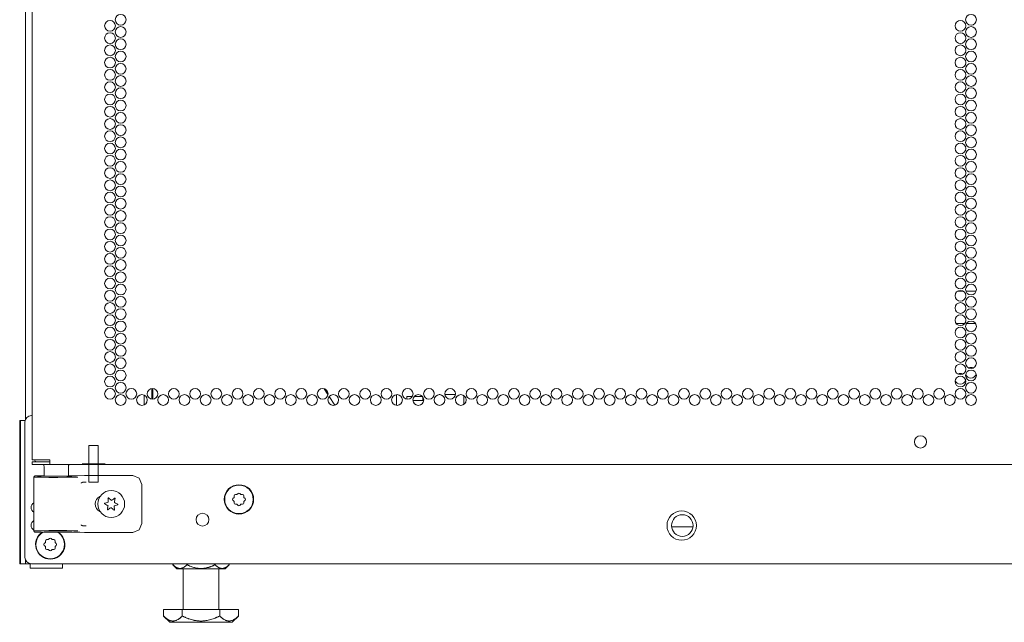
# Model space of a CAD drawing. Units: inches. Extents: x 76 to 377, y 26 to 247.
# Drawn here: x 345 to 360, y 96 to 105 of the extents above; entities that cross this region are included whole.
import ezdxf

# ---------------------------------------------------------------- set-up
doc = ezdxf.new("R2010")
doc.units = ezdxf.units.IN
doc.header["$MEASUREMENT"] = 0
doc.layers.add('1', color=7, linetype='CONTINUOUS')

msp = doc.modelspace()

# ---------------------------------------------------------------- linework, layer by layer
at = {"layer": '1', "color": 18, "linetype": 'Continuous', "lineweight": 18}
for p, q in [((345.224, 98.684), (345.224, 174.782)), ((345.323, 172.348), (345.323, 98.058)), ((359.583, 100.655), (359.673, 100.655)), ((359.713, 100.655), (359.871, 100.655)), ((359.692, 100.155), (359.564, 100.155)), ((359.863, 100.155), (359.72, 100.155)), ((347.171, 99.156), (347.171, 98.991)), ((347.184, 99.156), (347.184, 98.991)), ((349.826, 99.152), (349.883, 99.063)), ((351.518, 99.095), (351.518, 99.061)), ((347.053, 98.905), (347.053, 99.054)), ((349.902, 99.033), (349.987, 98.9)), ((350.938, 99.062), (350.938, 98.898)), ((350.938, 98.898), (350.938, 99.062)), ((351.097, 98.992), (351.097, 99.031)), ((351.182, 99.031), (351.097, 99.031)), ((351.193, 98.971), (351.347, 98.971)), ((351.339, 99.031), (351.211, 99.031)), ((351.347, 98.971), (351.347, 99.02)), ((351.518, 99.061), (351.52, 99.061)), ((351.595, 99.061), (351.61, 99.061)), ((351.684, 99.061), (351.848, 99.061)), ((351.975, 98.911), (351.975, 99.049)), ((345.136, 98.633), (345.136, 98.662)), ((345.136, 98.662), (345.146, 98.662)), ((345.136, 98.564), (345.136, 98.633)), ((345.146, 98.633), (345.146, 98.662)), ((345.146, 98.662), (345.217, 98.662)), ((345.146, 98.564), (345.146, 98.633)), ((345.215, 98.64), (345.215, 96.555)), ((345.313, 98.739), (345.323, 98.739)), ((345.136, 96.556), (345.136, 98.564)), ((345.146, 96.556), (345.146, 98.564)), ((346.201, 98.278), (346.343, 98.278)), ((346.201, 97.711), (346.201, 98.278)), ((346.343, 98.278), (346.201, 98.278)), ((346.201, 98.278), (346.201, 97.711)), ((346.343, 98.278), (346.343, 97.711)), ((346.343, 97.711), (346.343, 98.278)), ((345.36, 98.058), (345.323, 98.058)), ((345.323, 97.987), (345.323, 98.026)), ((345.323, 98.026), (345.386, 98.026)), ((345.461, 98.058), (345.36, 98.058)), ((345.386, 98.026), (345.539, 98.026)), ((345.599, 98.058), (345.461, 98.058)), ((345.599, 98.026), (345.539, 98.026)), ((345.599, 98.058), (345.599, 98.008)), ((345.599, 98.008), (345.599, 97.987)), ((345.386, 97.987), (345.323, 97.987)), ((345.539, 97.987), (345.386, 97.987)), ((345.51, 97.947), (345.51, 97.808)), ((345.599, 97.987), (345.539, 97.987)), ((345.599, 97.987), (360.705, 97.987)), ((345.884, 97.808), (345.884, 97.947)), ((346.095, 97.995), (346.449, 97.995)), ((346.449, 97.995), (346.095, 97.995)), ((346.449, 97.995), (346.095, 97.995)), ((346.095, 97.995), (346.449, 97.995)), ((345.353, 97.792), (345.352, 97.791)), ((345.352, 97.791), (345.352, 97.791)), ((345.352, 97.791), (345.352, 97.791)), ((345.352, 97.791), (345.352, 97.791)), ((345.352, 97.791), (345.352, 97.79)), ((345.381, 97.789), (345.352, 97.79)), ((345.352, 97.79), (345.352, 96.963)), ((345.354, 97.797), (345.353, 97.796)), ((345.353, 97.796), (345.353, 97.795)), ((345.353, 97.795), (345.353, 97.795)), ((345.353, 97.795), (345.353, 97.795)), ((345.353, 97.795), (345.353, 97.794)), ((345.353, 97.794), (345.353, 97.794)), ((345.353, 97.794), (345.353, 97.794)), ((345.353, 97.794), (345.353, 97.793)), ((345.353, 97.793), (345.353, 97.792)), ((345.353, 97.792), (345.353, 97.792)), ((345.353, 97.792), (345.353, 97.792)), ((345.353, 97.792), (345.353, 97.792)), ((345.353, 97.792), (345.353, 97.792)), ((345.353, 97.792), (345.353, 97.792)), ((345.353, 97.792), (345.353, 97.792)), ((345.353, 97.792), (345.353, 97.792)), ((345.353, 97.792), (345.353, 97.792)), ((345.353, 97.792), (345.353, 97.792)), ((345.355, 97.799), (345.354, 97.798)), ((345.354, 97.798), (345.354, 97.798)), ((345.354, 97.798), (345.354, 97.797)), ((345.356, 97.801), (345.355, 97.801)), ((345.355, 97.801), (345.355, 97.8)), ((345.355, 97.8), (345.355, 97.8)), ((345.355, 97.8), (345.355, 97.8)), ((345.355, 97.8), (345.355, 97.8)), ((345.355, 97.8), (345.355, 97.8)), ((345.355, 97.8), (345.355, 97.799)), ((345.357, 97.803), (345.356, 97.802)), ((345.356, 97.802), (345.356, 97.801)), ((345.356, 97.801), (345.356, 97.801)), ((345.358, 97.803), (345.357, 97.803)), ((345.359, 97.805), (345.358, 97.804)), ((345.358, 97.804), (345.358, 97.803)), ((345.36, 97.805), (345.359, 97.805)), ((345.361, 97.806), (345.36, 97.806)), ((345.36, 97.806), (345.36, 97.806)), ((345.36, 97.806), (345.36, 97.806)), ((345.36, 97.806), (345.36, 97.805)), ((345.36, 97.805), (345.36, 97.805)), ((345.362, 97.807), (345.361, 97.806)), ((345.361, 97.806), (345.361, 97.806)), ((345.363, 97.807), (345.362, 97.807)), ((345.364, 97.808), (345.363, 97.807)), ((345.365, 97.808), (345.364, 97.808)), ((345.366, 97.809), (345.365, 97.808)), ((345.365, 97.808), (345.365, 97.808)), ((345.367, 97.809), (345.366, 97.809)), ((345.366, 97.809), (345.366, 97.809)), ((345.366, 97.809), (345.366, 97.809)), ((345.366, 97.809), (345.366, 97.809)), ((345.366, 97.809), (345.366, 97.809)), ((345.366, 97.809), (345.366, 97.809)), ((345.366, 97.809), (345.366, 97.809)), ((345.368, 97.809), (345.367, 97.809)), ((345.369, 97.81), (345.368, 97.809)), ((345.37, 97.81), (345.369, 97.81)), ((345.371, 97.81), (345.37, 97.81)), ((345.372, 97.81), (345.371, 97.81)), ((345.372, 97.81), (345.409, 97.808)), ((345.433, 97.81), (345.372, 97.81)), ((345.463, 97.788), (345.381, 97.789)), ((345.409, 97.808), (345.511, 97.807)), ((345.469, 97.809), (345.433, 97.81)), ((345.453, 97.809), (345.433, 97.81)), ((345.51, 97.809), (345.453, 97.809)), ((345.583, 97.787), (345.463, 97.788)), ((345.566, 97.808), (345.469, 97.809)), ((345.511, 97.807), (345.654, 97.807)), ((345.697, 97.807), (345.566, 97.808)), ((345.723, 97.787), (345.583, 97.787)), ((345.654, 97.807), (345.808, 97.807)), ((345.828, 97.808), (345.697, 97.807)), ((345.858, 97.788), (345.723, 97.787)), ((345.808, 97.807), (345.936, 97.808)), ((345.925, 97.809), (345.828, 97.808)), ((345.966, 97.788), (345.858, 97.788)), ((345.941, 97.809), (345.884, 97.809)), ((345.961, 97.81), (345.925, 97.809)), ((345.936, 97.808), (346.011, 97.809)), ((345.961, 97.81), (345.941, 97.809)), ((345.972, 97.81), (345.961, 97.81)), ((346.03, 97.789), (345.966, 97.788)), ((345.972, 97.81), (346.13, 97.815)), ((346.081, 97.699), (346.08, 97.699)), ((346.082, 97.7), (346.081, 97.699)), ((346.083, 97.701), (346.082, 97.7)), ((346.084, 97.702), (346.083, 97.701)), ((346.085, 97.702), (346.084, 97.702)), ((346.086, 97.703), (346.085, 97.702)), ((346.087, 97.704), (346.086, 97.703)), ((346.088, 97.705), (346.087, 97.704)), ((346.089, 97.705), (346.088, 97.705)), ((346.09, 97.706), (346.089, 97.705)), ((346.091, 97.706), (346.09, 97.706)), ((346.092, 97.707), (346.091, 97.706)), ((346.091, 97.706), (346.091, 97.706)), ((346.091, 97.706), (346.091, 97.706)), ((346.093, 97.707), (346.092, 97.707)), ((346.092, 97.707), (346.092, 97.707)), ((346.094, 97.708), (346.093, 97.707)), ((346.096, 97.709), (346.094, 97.708)), ((346.097, 97.709), (346.096, 97.709)), ((346.099, 97.71), (346.097, 97.709)), ((346.1, 97.71), (346.099, 97.71)), ((346.102, 97.711), (346.1, 97.71)), ((346.103, 97.712), (346.102, 97.711)), ((346.105, 97.712), (346.103, 97.712)), ((346.106, 97.712), (346.105, 97.712)), ((346.107, 97.713), (346.106, 97.712)), ((346.108, 97.713), (346.107, 97.713)), ((346.107, 97.713), (346.107, 97.713)), ((346.109, 97.713), (346.108, 97.713)), ((346.108, 97.713), (346.108, 97.713)), ((346.11, 97.713), (346.109, 97.713)), ((346.112, 97.714), (346.11, 97.713)), ((346.113, 97.714), (346.112, 97.714)), ((346.114, 97.714), (346.113, 97.714)), ((346.115, 97.714), (346.114, 97.714)), ((346.116, 97.714), (346.115, 97.714)), ((346.117, 97.714), (346.116, 97.714)), ((346.118, 97.714), (346.117, 97.714)), ((346.119, 97.714), (346.118, 97.714)), ((346.12, 97.714), (346.119, 97.714)), ((346.121, 97.714), (346.12, 97.714)), ((346.121, 97.714), (346.16, 97.712)), ((346.13, 97.815), (346.878, 97.815)), ((346.343, 97.711), (346.201, 97.711)), ((346.201, 97.711), (346.343, 97.711)), ((346.878, 97.815), (346.975, 97.775)), ((346.975, 97.775), (347.016, 97.677)), ((346.079, 97.697), (346.078, 97.697)), ((346.078, 97.697), (346.078, 97.697)), ((346.078, 97.697), (346.078, 97.697)), ((346.078, 97.697), (346.078, 97.697)), ((346.078, 97.697), (346.078, 97.697)), ((346.078, 97.697), (346.078, 97.696)), ((346.078, 97.696), (346.078, 97.696)), ((346.078, 97.696), (346.078, 97.696)), ((346.078, 97.696), (346.078, 97.696)), ((346.08, 97.699), (346.079, 97.698)), ((346.079, 97.698), (346.079, 97.697)), ((347.016, 97.677), (347.016, 97.076)), ((346.494, 97.468), (346.493, 97.468)), ((346.493, 97.468), (346.493, 97.467)), ((346.493, 97.467), (346.493, 97.467)), ((346.493, 97.467), (346.493, 97.467)), ((346.493, 97.467), (346.493, 97.466)), ((346.493, 97.466), (346.493, 97.466)), ((346.493, 97.466), (346.493, 97.465)), ((346.493, 97.465), (346.495, 97.454)), ((346.495, 97.47), (346.494, 97.469)), ((346.494, 97.469), (346.494, 97.469)), ((346.494, 97.469), (346.494, 97.469)), ((346.494, 97.469), (346.494, 97.468)), ((346.494, 97.468), (346.494, 97.468)), ((346.496, 97.47), (346.495, 97.47)), ((346.495, 97.47), (346.495, 97.47)), ((346.495, 97.47), (346.495, 97.47)), ((346.495, 97.454), (346.496, 97.443)), ((346.497, 97.471), (346.496, 97.471)), ((346.496, 97.471), (346.496, 97.471)), ((346.496, 97.471), (346.496, 97.47)), ((346.498, 97.471), (346.497, 97.471)), ((346.497, 97.471), (346.497, 97.471)), ((346.497, 97.471), (346.497, 97.471)), ((346.499, 97.471), (346.498, 97.471)), ((346.498, 97.471), (346.498, 97.471)), ((346.5, 97.471), (346.499, 97.471)), ((346.499, 97.471), (346.499, 97.471)), ((346.499, 97.471), (346.499, 97.471)), ((346.501, 97.47), (346.5, 97.471)), ((346.5, 97.471), (346.5, 97.471)), ((346.5, 97.471), (346.5, 97.471)), ((346.502, 97.47), (346.501, 97.47)), ((346.51, 97.462), (346.502, 97.47)), ((346.518, 97.454), (346.51, 97.462)), ((346.586, 97.458), (346.577, 97.451)), ((346.595, 97.465), (346.586, 97.458)), ((346.596, 97.465), (346.595, 97.465)), ((346.595, 97.465), (346.595, 97.465)), ((346.597, 97.465), (346.596, 97.465)), ((346.596, 97.465), (346.596, 97.465)), ((346.596, 97.465), (346.596, 97.465)), ((346.598, 97.466), (346.597, 97.465)), ((346.597, 97.465), (346.597, 97.465)), ((346.599, 97.466), (346.598, 97.466)), ((346.598, 97.466), (346.598, 97.466)), ((346.598, 97.466), (346.598, 97.466)), ((346.598, 97.437), (346.6, 97.448)), ((346.599, 97.465), (346.599, 97.466)), ((346.6, 97.465), (346.599, 97.465)), ((346.601, 97.465), (346.6, 97.465)), ((346.6, 97.465), (346.6, 97.465)), ((346.6, 97.465), (346.6, 97.465)), ((346.6, 97.448), (346.603, 97.459)), ((346.602, 97.464), (346.601, 97.465)), ((346.601, 97.465), (346.601, 97.465)), ((346.601, 97.465), (346.601, 97.465)), ((346.602, 97.463), (346.602, 97.464)), ((346.602, 97.464), (346.602, 97.464)), ((346.602, 97.464), (346.602, 97.464)), ((346.603, 97.463), (346.602, 97.463)), ((346.603, 97.462), (346.603, 97.463)), ((346.603, 97.463), (346.603, 97.463)), ((346.603, 97.461), (346.603, 97.462)), ((346.603, 97.462), (346.603, 97.462)), ((346.603, 97.462), (346.603, 97.462)), ((346.603, 97.46), (346.603, 97.461)), ((346.603, 97.461), (346.603, 97.461)), ((346.603, 97.459), (346.603, 97.46)), ((348.437, 97.479), (348.419, 97.461)), ((348.419, 97.434), (348.437, 97.416)), ((348.437, 97.503), (348.437, 97.479)), ((348.437, 97.416), (348.437, 97.392)), ((348.481, 97.523), (348.456, 97.523)), ((348.498, 97.54), (348.481, 97.523)), ((348.543, 97.523), (348.526, 97.54)), ((348.568, 97.523), (348.543, 97.523)), ((348.587, 97.479), (348.587, 97.503)), ((348.605, 97.461), (348.587, 97.479)), ((348.587, 97.416), (348.605, 97.434)), ((348.587, 97.392), (348.587, 97.416)), ((346.439, 97.384), (346.438, 97.383)), ((346.438, 97.383), (346.438, 97.383)), ((346.438, 97.383), (346.438, 97.382)), ((346.438, 97.382), (346.438, 97.382)), ((346.438, 97.382), (346.438, 97.382)), ((346.438, 97.382), (346.438, 97.381)), ((346.438, 97.381), (346.439, 97.381)), ((346.44, 97.386), (346.439, 97.385)), ((346.439, 97.385), (346.439, 97.385)), ((346.439, 97.385), (346.439, 97.385)), ((346.439, 97.385), (346.439, 97.384)), ((346.439, 97.384), (346.439, 97.384)), ((346.439, 97.384), (346.439, 97.384)), ((346.439, 97.381), (346.439, 97.381)), ((346.439, 97.381), (346.439, 97.38)), ((346.439, 97.38), (346.439, 97.38)), ((346.439, 97.38), (346.439, 97.38)), ((346.439, 97.38), (346.439, 97.379)), ((346.439, 97.379), (346.44, 97.379)), ((346.441, 97.386), (346.44, 97.386)), ((346.44, 97.386), (346.44, 97.386)), ((346.44, 97.386), (346.44, 97.386)), ((346.44, 97.379), (346.44, 97.379)), ((346.44, 97.379), (346.44, 97.378)), ((346.44, 97.378), (346.44, 97.378)), ((346.44, 97.378), (346.441, 97.378)), ((346.442, 97.387), (346.441, 97.387)), ((346.441, 97.387), (346.441, 97.386)), ((346.441, 97.378), (346.441, 97.378)), ((346.441, 97.378), (346.441, 97.378)), ((346.441, 97.378), (346.452, 97.373)), ((346.453, 97.39), (346.442, 97.387)), ((346.452, 97.373), (346.462, 97.368)), ((346.464, 97.394), (346.453, 97.39)), ((346.486, 97.305), (346.484, 97.294)), ((346.484, 97.294), (346.484, 97.293)), ((346.484, 97.293), (346.484, 97.292)), ((346.484, 97.292), (346.484, 97.292)), ((346.484, 97.292), (346.484, 97.292)), ((346.484, 97.292), (346.484, 97.291)), ((346.484, 97.291), (346.484, 97.291)), ((346.484, 97.291), (346.484, 97.291)), ((346.484, 97.291), (346.484, 97.29)), ((346.484, 97.29), (346.484, 97.29)), ((346.484, 97.29), (346.485, 97.29)), ((346.485, 97.29), (346.485, 97.289)), ((346.485, 97.289), (346.485, 97.289)), ((346.485, 97.289), (346.486, 97.289)), ((346.489, 97.316), (346.486, 97.305)), ((346.486, 97.289), (346.486, 97.289)), ((346.486, 97.289), (346.486, 97.288)), ((346.486, 97.288), (346.487, 97.288)), ((346.487, 97.288), (346.487, 97.288)), ((346.487, 97.288), (346.487, 97.288)), ((346.487, 97.288), (346.488, 97.288)), ((346.488, 97.288), (346.488, 97.288)), ((346.488, 97.288), (346.488, 97.288)), ((346.488, 97.288), (346.489, 97.288)), ((346.489, 97.288), (346.489, 97.288)), ((346.489, 97.288), (346.49, 97.288)), ((346.49, 97.288), (346.49, 97.288)), ((346.49, 97.288), (346.49, 97.288)), ((346.49, 97.288), (346.491, 97.288)), ((346.491, 97.288), (346.491, 97.289)), ((346.491, 97.289), (346.492, 97.289)), ((346.491, 97.288), (346.491, 97.288)), ((346.492, 97.289), (346.501, 97.296)), ((346.501, 97.296), (346.51, 97.302)), ((346.569, 97.299), (346.577, 97.291)), ((346.577, 97.291), (346.585, 97.284)), ((346.585, 97.284), (346.586, 97.283)), ((346.586, 97.283), (346.586, 97.283)), ((346.586, 97.283), (346.587, 97.283)), ((346.587, 97.283), (346.587, 97.282)), ((346.587, 97.282), (346.587, 97.282)), ((346.587, 97.282), (346.588, 97.282)), ((346.588, 97.282), (346.588, 97.282)), ((346.588, 97.282), (346.589, 97.282)), ((346.589, 97.282), (346.589, 97.282)), ((346.589, 97.282), (346.589, 97.282)), ((346.589, 97.282), (346.59, 97.282)), ((346.59, 97.282), (346.59, 97.283)), ((346.59, 97.283), (346.591, 97.283)), ((346.592, 97.299), (346.591, 97.31)), ((346.591, 97.283), (346.591, 97.283)), ((346.591, 97.283), (346.591, 97.283)), ((346.591, 97.283), (346.592, 97.283)), ((346.594, 97.288), (346.592, 97.299)), ((346.592, 97.283), (346.592, 97.284)), ((346.592, 97.284), (346.592, 97.284)), ((346.592, 97.284), (346.593, 97.284)), ((346.592, 97.283), (346.592, 97.283)), ((346.593, 97.285), (346.593, 97.286)), ((346.593, 97.286), (346.593, 97.286)), ((346.593, 97.286), (346.594, 97.286)), ((346.593, 97.284), (346.593, 97.285)), ((346.593, 97.285), (346.593, 97.285)), ((346.593, 97.285), (346.593, 97.285)), ((346.594, 97.287), (346.594, 97.288)), ((346.594, 97.288), (346.594, 97.288)), ((346.594, 97.286), (346.594, 97.287)), ((346.594, 97.287), (346.594, 97.287)), ((346.623, 97.36), (346.634, 97.363)), ((346.635, 97.38), (346.625, 97.385)), ((346.634, 97.363), (346.645, 97.366)), ((346.645, 97.376), (346.635, 97.38)), ((346.646, 97.376), (346.645, 97.376)), ((346.645, 97.366), (346.646, 97.367)), ((346.646, 97.375), (346.646, 97.376)), ((346.647, 97.375), (346.646, 97.375)), ((346.646, 97.375), (346.646, 97.375)), ((346.646, 97.367), (346.646, 97.367)), ((346.646, 97.367), (346.647, 97.367)), ((346.647, 97.374), (346.647, 97.375)), ((346.647, 97.375), (346.647, 97.375)), ((346.648, 97.374), (346.647, 97.374)), ((346.647, 97.374), (346.647, 97.374)), ((346.647, 97.367), (346.647, 97.368)), ((346.647, 97.368), (346.647, 97.368)), ((346.647, 97.368), (346.648, 97.368)), ((346.647, 97.367), (346.647, 97.367)), ((346.648, 97.373), (346.648, 97.374)), ((346.648, 97.372), (346.648, 97.373)), ((346.648, 97.373), (346.648, 97.373)), ((346.648, 97.373), (346.648, 97.373)), ((346.648, 97.371), (346.648, 97.372)), ((346.648, 97.372), (346.648, 97.372)), ((346.648, 97.372), (346.648, 97.372)), ((346.648, 97.37), (346.648, 97.371)), ((346.648, 97.371), (346.648, 97.371)), ((346.648, 97.369), (346.648, 97.37)), ((346.648, 97.37), (346.648, 97.37)), ((346.648, 97.37), (346.648, 97.37)), ((346.648, 97.368), (346.648, 97.369)), ((346.648, 97.369), (346.648, 97.369)), ((346.648, 97.369), (346.648, 97.369)), ((348.456, 97.372), (348.481, 97.372)), ((348.481, 97.372), (348.498, 97.355)), ((348.526, 97.355), (348.543, 97.372)), ((348.543, 97.372), (348.568, 97.372)), ((345.352, 96.963), (345.381, 96.964)), ((345.352, 96.963), (345.352, 96.963)), ((345.352, 96.963), (345.352, 96.962)), ((345.352, 96.962), (345.352, 96.962)), ((345.352, 96.962), (345.352, 96.962)), ((345.352, 96.962), (345.353, 96.962)), ((345.353, 96.962), (345.353, 96.962)), ((345.353, 96.962), (345.353, 96.962)), ((345.353, 96.962), (345.353, 96.962)), ((345.353, 96.962), (345.353, 96.962)), ((345.353, 96.962), (345.353, 96.962)), ((345.353, 96.962), (345.353, 96.962)), ((345.353, 96.962), (345.353, 96.962)), ((345.353, 96.962), (345.353, 96.961)), ((345.353, 96.961), (345.353, 96.961)), ((345.353, 96.961), (345.353, 96.96)), ((345.353, 96.96), (345.353, 96.959)), ((345.353, 96.959), (345.353, 96.959)), ((345.353, 96.959), (345.353, 96.959)), ((345.353, 96.959), (345.353, 96.959)), ((345.353, 96.959), (345.353, 96.958)), ((345.353, 96.958), (345.353, 96.958)), ((345.353, 96.958), (345.353, 96.958)), ((345.353, 96.958), (345.354, 96.957)), ((345.354, 96.957), (345.354, 96.956)), ((345.354, 96.956), (345.354, 96.955)), ((345.354, 96.955), (345.355, 96.954)), ((345.355, 96.954), (345.355, 96.954)), ((345.355, 96.954), (345.355, 96.953)), ((345.355, 96.953), (345.355, 96.953)), ((345.355, 96.953), (345.355, 96.953)), ((345.355, 96.953), (345.355, 96.953)), ((345.355, 96.953), (345.355, 96.953)), ((345.355, 96.953), (345.356, 96.953)), ((345.356, 96.953), (345.356, 96.952)), ((345.356, 96.952), (345.356, 96.952)), ((345.356, 96.952), (345.357, 96.951)), ((345.357, 96.951), (345.358, 96.95)), ((345.358, 96.95), (345.358, 96.949)), ((345.358, 96.949), (345.359, 96.949)), ((345.359, 96.949), (345.36, 96.948)), ((345.36, 96.948), (345.36, 96.948)), ((345.36, 96.948), (345.36, 96.948)), ((345.36, 96.948), (345.36, 96.948)), ((345.36, 96.948), (345.36, 96.947)), ((345.36, 96.947), (345.361, 96.947)), ((345.361, 96.947), (345.361, 96.947)), ((345.361, 96.947), (345.362, 96.946)), ((345.362, 96.946), (345.363, 96.946)), ((345.363, 96.946), (345.364, 96.945)), ((345.364, 96.945), (345.365, 96.945)), ((345.365, 96.945), (345.365, 96.945)), ((345.365, 96.945), (345.366, 96.945)), ((345.366, 96.945), (345.366, 96.945)), ((345.366, 96.945), (345.366, 96.945)), ((345.366, 96.945), (345.366, 96.945)), ((345.366, 96.945), (345.366, 96.945)), ((345.366, 96.945), (345.366, 96.945)), ((345.366, 96.945), (345.366, 96.944)), ((345.366, 96.944), (345.367, 96.944)), ((345.367, 96.944), (345.368, 96.944)), ((345.368, 96.944), (345.369, 96.944)), ((345.369, 96.944), (345.37, 96.944)), ((345.37, 96.944), (345.371, 96.944)), ((345.371, 96.944), (345.372, 96.944)), ((345.409, 96.945), (345.372, 96.944)), ((345.372, 96.944), (345.433, 96.944)), ((345.381, 96.964), (345.463, 96.965)), ((345.511, 96.946), (345.409, 96.945)), ((345.433, 96.944), (345.469, 96.945)), ((345.469, 96.944), (345.433, 96.944)), ((345.463, 96.965), (345.583, 96.966)), ((345.469, 96.945), (345.566, 96.946)), ((345.565, 96.945), (345.469, 96.944)), ((345.654, 96.946), (345.511, 96.946)), ((345.697, 96.945), (345.565, 96.945)), ((345.566, 96.946), (345.697, 96.946)), ((345.583, 96.966), (345.723, 96.966)), ((345.808, 96.946), (345.654, 96.946)), ((345.697, 96.946), (345.828, 96.946)), ((345.829, 96.945), (345.697, 96.945)), ((345.723, 96.966), (345.858, 96.966)), ((345.936, 96.946), (345.808, 96.946)), ((345.828, 96.946), (345.925, 96.945)), ((345.925, 96.944), (345.829, 96.945)), ((345.858, 96.966), (345.966, 96.965)), ((345.925, 96.945), (345.961, 96.944)), ((345.961, 96.944), (345.925, 96.944)), ((346.011, 96.944), (345.936, 96.946)), ((345.961, 96.944), (345.972, 96.944)), ((345.966, 96.965), (346.03, 96.964)), ((346.13, 96.938), (345.972, 96.944)), ((346.059, 96.943), (346.011, 96.944)), ((346.078, 97.057), (346.078, 97.057)), ((346.078, 97.057), (346.078, 97.057)), ((346.078, 97.057), (346.078, 97.057)), ((346.078, 97.057), (346.078, 97.057)), ((346.078, 97.057), (346.078, 97.057)), ((346.078, 97.057), (346.078, 97.057)), ((346.078, 97.057), (346.078, 97.056)), ((346.078, 97.056), (346.078, 97.056)), ((346.078, 97.056), (346.079, 97.056)), ((346.079, 97.056), (346.079, 97.055)), ((346.079, 97.055), (346.08, 97.055)), ((346.08, 97.055), (346.081, 97.054)), ((346.081, 97.054), (346.082, 97.053)), ((346.082, 97.053), (346.083, 97.052)), ((346.083, 97.052), (346.084, 97.052)), ((346.084, 97.052), (346.085, 97.051)), ((346.085, 97.051), (346.086, 97.05)), ((346.086, 97.05), (346.087, 97.049)), ((346.087, 97.049), (346.088, 97.049)), ((346.088, 97.049), (346.089, 97.048)), ((346.089, 97.048), (346.09, 97.048)), ((346.09, 97.048), (346.091, 97.047)), ((346.091, 97.047), (346.091, 97.047)), ((346.091, 97.047), (346.091, 97.047)), ((346.091, 97.047), (346.092, 97.047)), ((346.092, 97.047), (346.092, 97.047)), ((346.092, 97.047), (346.093, 97.046)), ((346.093, 97.046), (346.094, 97.045)), ((346.094, 97.045), (346.096, 97.045)), ((346.096, 97.045), (346.097, 97.044)), ((346.097, 97.044), (346.099, 97.043)), ((346.099, 97.043), (346.1, 97.043)), ((346.1, 97.043), (346.102, 97.042)), ((346.102, 97.042), (346.103, 97.042)), ((346.103, 97.042), (346.105, 97.041)), ((346.105, 97.041), (346.106, 97.041)), ((346.106, 97.041), (346.107, 97.041)), ((346.107, 97.041), (346.107, 97.041)), ((346.107, 97.041), (346.108, 97.041)), ((346.108, 97.041), (346.108, 97.04)), ((346.108, 97.04), (346.109, 97.04)), ((346.109, 97.04), (346.11, 97.04)), ((346.11, 97.04), (346.112, 97.04)), ((346.112, 97.04), (346.113, 97.039)), ((346.113, 97.039), (346.114, 97.039)), ((346.114, 97.039), (346.115, 97.039)), ((346.115, 97.039), (346.116, 97.039)), ((346.116, 97.039), (346.117, 97.039)), ((346.117, 97.039), (346.118, 97.039)), ((346.118, 97.039), (346.119, 97.039)), ((346.119, 97.039), (346.12, 97.039)), ((346.12, 97.039), (346.121, 97.039)), ((346.16, 97.041), (346.121, 97.039)), ((346.975, 96.979), (346.878, 96.938)), ((347.016, 97.076), (346.975, 96.979)), ((355.177, 97.025), (355.509, 97.025)), ((345.529, 96.808), (345.529, 96.784)), ((345.573, 96.828), (345.549, 96.828)), ((345.591, 96.845), (345.573, 96.828)), ((345.636, 96.828), (345.618, 96.845)), ((345.66, 96.828), (345.636, 96.828)), ((345.68, 96.784), (345.68, 96.808)), ((346.878, 96.938), (346.13, 96.938)), ((345.136, 96.764), (345.133, 96.764)), ((345.133, 96.764), (345.133, 96.746)), ((345.133, 96.746), (345.133, 96.696)), ((345.133, 96.696), (345.133, 96.593)), ((345.146, 96.764), (345.143, 96.764)), ((345.143, 96.764), (345.143, 96.746)), ((345.143, 96.746), (345.143, 96.696)), ((345.143, 96.696), (345.143, 96.593)), ((345.529, 96.784), (345.512, 96.767)), ((345.512, 96.739), (345.529, 96.721)), ((345.529, 96.721), (345.529, 96.697)), ((345.549, 96.677), (345.573, 96.677)), ((345.573, 96.677), (345.591, 96.66)), ((345.618, 96.66), (345.636, 96.677)), ((345.636, 96.677), (345.66, 96.677)), ((345.697, 96.767), (345.68, 96.784)), ((345.68, 96.721), (345.697, 96.739)), ((345.68, 96.697), (345.68, 96.721)), ((345.133, 96.593), (345.133, 96.544)), ((345.133, 96.544), (345.136, 96.544)), ((345.136, 96.486), (345.136, 96.556)), ((345.136, 96.457), (345.136, 96.486)), ((345.143, 96.593), (345.143, 96.544)), ((345.143, 96.544), (345.146, 96.544)), ((345.146, 96.486), (345.146, 96.556)), ((345.146, 96.457), (345.146, 96.486)), ((345.224, 96.457), (345.224, 96.514)), ((345.146, 96.457), (345.136, 96.457)), ((345.224, 96.457), (345.146, 96.457)), ((345.224, 96.457), (345.247, 96.457)), ((345.247, 96.457), (345.304, 96.457)), ((345.295, 96.388), (345.295, 96.459)), ((345.304, 96.388), (345.295, 96.388)), ((345.326, 96.388), (345.304, 96.388)), ((376.376, 96.457), (345.313, 96.457)), ((345.763, 96.388), (345.326, 96.388)), ((345.785, 96.388), (345.763, 96.388)), ((345.795, 96.388), (345.785, 96.388)), ((345.795, 96.457), (345.795, 96.388)), ((347.494, 96.457), (347.494, 96.441)), ((347.494, 96.441), (347.557, 96.378)), ((347.494, 96.441), (347.497, 96.438)), ((347.497, 96.438), (347.501, 96.435)), ((347.501, 96.435), (347.504, 96.432)), ((347.504, 96.432), (347.507, 96.429)), ((347.507, 96.429), (347.51, 96.426)), ((347.51, 96.426), (347.513, 96.423)), ((347.513, 96.423), (347.517, 96.421)), ((347.517, 96.421), (347.52, 96.418)), ((347.52, 96.418), (347.523, 96.415)), ((347.523, 96.415), (347.526, 96.413)), ((347.526, 96.413), (347.528, 96.412)), ((347.528, 96.412), (347.53, 96.41)), ((347.53, 96.41), (347.531, 96.41)), ((347.531, 96.41), (347.532, 96.409)), ((347.532, 96.409), (347.532, 96.409)), ((347.532, 96.409), (347.532, 96.409)), ((347.532, 96.409), (347.533, 96.408)), ((347.533, 96.408), (347.533, 96.408)), ((347.533, 96.408), (347.54, 96.404)), ((347.54, 96.404), (347.547, 96.399)), ((347.547, 96.399), (347.554, 96.396)), ((347.554, 96.396), (347.56, 96.393)), ((347.557, 96.378), (347.594, 96.378)), ((347.56, 96.393), (347.567, 96.39)), ((347.567, 96.39), (347.574, 96.387)), ((347.574, 96.387), (347.578, 96.387)), ((347.578, 96.387), (347.581, 96.386)), ((347.581, 96.386), (347.585, 96.385)), ((347.585, 96.385), (347.588, 96.384)), ((347.588, 96.384), (347.592, 96.384)), ((347.592, 96.384), (347.595, 96.384)), ((347.594, 96.378), (347.697, 96.378)), ((347.595, 96.384), (347.599, 96.383)), ((347.599, 96.383), (347.602, 96.383)), ((347.602, 96.383), (347.604, 96.383)), ((347.604, 96.383), (347.606, 96.383)), ((347.606, 96.383), (347.608, 96.383)), ((347.608, 96.383), (347.61, 96.384)), ((347.61, 96.384), (347.613, 96.384)), ((347.613, 96.384), (347.617, 96.384)), ((347.617, 96.384), (347.62, 96.385)), ((347.62, 96.385), (347.624, 96.386)), ((347.624, 96.386), (347.627, 96.387)), ((347.627, 96.387), (347.631, 96.387)), ((347.631, 96.387), (347.638, 96.39)), ((347.638, 96.39), (347.645, 96.393)), ((347.645, 96.393), (347.651, 96.396)), ((347.651, 96.396), (347.658, 96.399)), ((347.652, 96.378), (347.652, 95.751)), ((347.658, 96.399), (347.665, 96.404)), ((347.665, 96.404), (347.672, 96.408)), ((347.672, 96.408), (347.675, 96.41)), ((347.675, 96.41), (347.678, 96.413)), ((347.678, 96.413), (347.68, 96.414)), ((347.68, 96.414), (347.682, 96.415)), ((347.682, 96.415), (347.682, 96.416)), ((347.682, 96.416), (347.682, 96.416)), ((347.682, 96.416), (347.683, 96.416)), ((347.683, 96.416), (347.683, 96.417)), ((347.683, 96.417), (347.684, 96.417)), ((347.684, 96.417), (347.685, 96.418)), ((347.685, 96.418), (347.688, 96.421)), ((347.688, 96.421), (347.692, 96.423)), ((347.692, 96.423), (347.695, 96.426)), ((347.695, 96.426), (347.698, 96.429)), ((347.697, 96.378), (347.845, 96.378)), ((347.698, 96.429), (347.701, 96.432)), ((347.701, 96.432), (347.704, 96.435)), ((347.704, 96.435), (347.708, 96.438)), ((347.708, 96.438), (347.711, 96.441)), ((347.711, 96.457), (347.711, 96.441)), ((347.711, 96.441), (347.717, 96.438)), ((347.717, 96.438), (347.723, 96.435)), ((347.723, 96.435), (347.73, 96.432)), ((347.73, 96.432), (347.736, 96.429)), ((347.736, 96.429), (347.743, 96.426)), ((347.743, 96.426), (347.749, 96.423)), ((347.749, 96.423), (347.756, 96.421)), ((347.756, 96.421), (347.762, 96.418)), ((347.762, 96.418), (347.775, 96.413)), ((347.775, 96.413), (347.788, 96.408)), ((347.788, 96.408), (347.802, 96.404)), ((347.802, 96.404), (347.815, 96.4)), ((347.815, 96.4), (347.828, 96.396)), ((347.828, 96.396), (347.842, 96.393)), ((347.842, 96.393), (347.856, 96.39)), ((347.845, 96.378), (348.01, 96.378)), ((347.856, 96.39), (347.87, 96.388)), ((347.87, 96.388), (347.884, 96.386)), ((347.884, 96.386), (347.898, 96.384)), ((347.898, 96.384), (347.899, 96.384)), ((347.899, 96.384), (347.9, 96.384)), ((347.9, 96.384), (347.9, 96.384)), ((347.9, 96.384), (347.901, 96.384)), ((347.901, 96.384), (347.901, 96.384)), ((347.901, 96.384), (347.902, 96.384)), ((347.902, 96.384), (347.903, 96.384)), ((347.903, 96.384), (347.905, 96.384)), ((347.905, 96.384), (347.909, 96.384)), ((347.909, 96.384), (347.912, 96.384)), ((347.912, 96.384), (347.919, 96.383)), ((347.919, 96.383), (347.926, 96.383)), ((347.926, 96.383), (347.934, 96.383)), ((347.934, 96.383), (347.941, 96.383)), ((347.941, 96.383), (347.948, 96.384)), ((347.948, 96.384), (347.955, 96.384)), ((347.955, 96.384), (347.962, 96.385)), ((347.962, 96.385), (347.969, 96.386)), ((347.969, 96.386), (347.976, 96.386)), ((347.976, 96.386), (347.983, 96.387)), ((347.983, 96.387), (347.99, 96.388)), ((347.99, 96.388), (347.997, 96.39)), ((347.997, 96.39), (348.004, 96.391)), ((348.004, 96.391), (348.01, 96.392)), ((348.01, 96.392), (348.024, 96.396)), ((348.01, 96.378), (348.158, 96.378)), ((348.024, 96.396), (348.038, 96.399)), ((348.038, 96.399), (348.04, 96.4)), ((348.04, 96.4), (348.041, 96.4)), ((348.041, 96.4), (348.043, 96.401)), ((348.043, 96.401), (348.045, 96.401)), ((348.045, 96.401), (348.048, 96.402)), ((348.048, 96.402), (348.052, 96.403)), ((348.052, 96.403), (348.059, 96.406)), ((348.059, 96.406), (348.065, 96.408)), ((348.065, 96.408), (348.072, 96.41)), ((348.072, 96.41), (348.079, 96.413)), ((348.079, 96.413), (348.085, 96.415)), ((348.085, 96.415), (348.092, 96.418)), ((348.092, 96.418), (348.098, 96.42)), ((348.098, 96.42), (348.105, 96.423)), ((348.105, 96.423), (348.112, 96.426)), ((348.112, 96.426), (348.118, 96.429)), ((348.118, 96.429), (348.124, 96.432)), ((348.124, 96.432), (348.131, 96.435)), ((348.131, 96.435), (348.137, 96.438)), ((348.137, 96.438), (348.144, 96.441)), ((348.144, 96.457), (348.144, 96.441)), ((348.144, 96.441), (348.147, 96.438)), ((348.147, 96.438), (348.15, 96.435)), ((348.15, 96.435), (348.153, 96.432)), ((348.153, 96.432), (348.157, 96.429)), ((348.157, 96.429), (348.16, 96.426)), ((348.158, 96.378), (348.261, 96.378)), ((348.16, 96.426), (348.163, 96.423)), ((348.163, 96.423), (348.166, 96.421)), ((348.166, 96.421), (348.169, 96.418)), ((348.169, 96.418), (348.176, 96.413)), ((348.176, 96.413), (348.183, 96.408)), ((348.183, 96.408), (348.189, 96.404)), ((348.189, 96.404), (348.196, 96.4)), ((348.196, 96.4), (348.203, 96.396)), ((348.203, 96.396), (348.209, 96.393)), ((348.203, 95.751), (348.203, 96.378)), ((348.209, 96.393), (348.216, 96.39)), ((348.216, 96.39), (348.223, 96.388)), ((348.223, 96.388), (348.23, 96.386)), ((348.23, 96.386), (348.237, 96.384)), ((348.237, 96.384), (348.238, 96.384)), ((348.238, 96.384), (348.238, 96.384)), ((348.238, 96.384), (348.238, 96.384)), ((348.238, 96.384), (348.239, 96.384)), ((348.239, 96.384), (348.239, 96.384)), ((348.239, 96.384), (348.239, 96.384)), ((348.239, 96.384), (348.24, 96.384)), ((348.24, 96.384), (348.241, 96.384)), ((348.241, 96.384), (348.243, 96.384)), ((348.243, 96.384), (348.245, 96.384)), ((348.245, 96.384), (348.248, 96.383)), ((348.248, 96.383), (348.252, 96.383)), ((348.252, 96.383), (348.255, 96.383)), ((348.255, 96.383), (348.259, 96.383)), ((348.259, 96.383), (348.262, 96.384)), ((348.261, 96.378), (348.297, 96.378)), ((348.262, 96.384), (348.266, 96.384)), ((348.266, 96.384), (348.269, 96.385)), ((348.269, 96.385), (348.273, 96.386)), ((348.273, 96.386), (348.276, 96.386)), ((348.276, 96.386), (348.28, 96.387)), ((348.28, 96.387), (348.283, 96.388)), ((348.283, 96.388), (348.287, 96.39)), ((348.287, 96.39), (348.29, 96.391)), ((348.29, 96.391), (348.294, 96.392)), ((348.294, 96.392), (348.301, 96.396)), ((348.297, 96.378), (348.36, 96.441)), ((348.301, 96.396), (348.307, 96.399)), ((348.307, 96.399), (348.308, 96.4)), ((348.308, 96.4), (348.309, 96.4)), ((348.309, 96.4), (348.31, 96.401)), ((348.31, 96.401), (348.311, 96.401)), ((348.311, 96.401), (348.313, 96.402)), ((348.313, 96.402), (348.314, 96.403)), ((348.314, 96.403), (348.318, 96.406)), ((348.318, 96.406), (348.321, 96.408)), ((348.321, 96.408), (348.324, 96.41)), ((348.324, 96.41), (348.328, 96.413)), ((348.328, 96.413), (348.331, 96.415)), ((348.331, 96.415), (348.334, 96.418)), ((348.334, 96.418), (348.338, 96.42)), ((348.338, 96.42), (348.341, 96.423)), ((348.341, 96.423), (348.344, 96.426)), ((348.344, 96.426), (348.347, 96.429)), ((348.347, 96.429), (348.351, 96.432)), ((348.351, 96.432), (348.354, 96.435)), ((348.354, 96.435), (348.357, 96.438)), ((348.357, 96.438), (348.36, 96.441)), ((348.36, 96.457), (348.36, 96.441)), ((347.35, 95.651), (347.35, 95.751)), ((347.639, 95.751), (347.35, 95.751)), ((347.639, 95.651), (347.639, 95.751)), ((348.216, 95.751), (347.639, 95.751)), ((348.216, 95.651), (348.216, 95.751)), ((348.505, 95.751), (348.216, 95.751)), ((348.505, 95.651), (348.505, 95.751)), ((347.354, 95.647), (347.35, 95.651)), ((347.35, 95.651), (347.447, 95.554)), ((347.358, 95.643), (347.354, 95.647)), ((347.363, 95.639), (347.358, 95.643)), ((347.367, 95.635), (347.363, 95.639)), ((347.371, 95.631), (347.367, 95.635)), ((347.376, 95.627), (347.371, 95.631)), ((347.38, 95.624), (347.376, 95.627)), ((347.384, 95.62), (347.38, 95.624)), ((347.389, 95.617), (347.384, 95.62)), ((347.393, 95.613), (347.389, 95.617)), ((347.398, 95.61), (347.393, 95.613)), ((347.402, 95.607), (347.398, 95.61)), ((347.407, 95.604), (347.402, 95.607)), ((347.411, 95.601), (347.407, 95.604)), ((347.414, 95.599), (347.411, 95.601)), ((347.416, 95.598), (347.414, 95.599)), ((347.417, 95.597), (347.416, 95.598)), ((347.418, 95.597), (347.417, 95.597)), ((347.419, 95.596), (347.418, 95.597)), ((347.42, 95.596), (347.419, 95.596)), ((347.419, 95.596), (347.419, 95.596)), ((347.42, 95.595), (347.42, 95.596)), ((347.43, 95.59), (347.42, 95.595)), ((347.439, 95.586), (347.43, 95.59)), ((347.443, 95.584), (347.439, 95.586)), ((347.448, 95.582), (347.443, 95.584)), ((347.453, 95.581), (347.448, 95.582)), ((347.457, 95.579), (347.453, 95.581)), ((347.462, 95.578), (347.457, 95.579)), ((347.467, 95.577), (347.462, 95.578)), ((347.471, 95.576), (347.467, 95.577)), ((347.476, 95.575), (347.471, 95.576)), ((347.481, 95.575), (347.476, 95.575)), ((347.513, 95.575), (347.512, 95.575)), ((347.512, 95.575), (347.512, 95.575)), ((347.512, 95.575), (347.512, 95.575)), ((347.514, 95.575), (347.513, 95.575)), ((347.513, 95.575), (347.513, 95.575)), ((347.523, 95.577), (347.514, 95.575)), ((347.533, 95.58), (347.523, 95.577)), ((347.542, 95.583), (347.533, 95.58)), ((347.551, 95.587), (347.542, 95.583)), ((347.56, 95.591), (347.551, 95.587)), ((347.569, 95.596), (347.56, 95.591)), ((347.574, 95.598), (347.569, 95.596)), ((347.578, 95.601), (347.574, 95.598)), ((347.582, 95.604), (347.578, 95.601)), ((347.587, 95.607), (347.582, 95.604)), ((347.591, 95.61), (347.587, 95.607)), ((347.596, 95.613), (347.591, 95.61)), ((347.6, 95.617), (347.596, 95.613)), ((347.604, 95.62), (347.6, 95.617)), ((347.609, 95.624), (347.604, 95.62)), ((347.613, 95.627), (347.609, 95.624)), ((347.617, 95.631), (347.613, 95.627)), ((347.622, 95.635), (347.617, 95.631)), ((347.626, 95.639), (347.622, 95.635)), ((347.63, 95.643), (347.626, 95.639)), ((347.634, 95.647), (347.63, 95.643)), ((347.639, 95.651), (347.634, 95.647)), ((347.647, 95.647), (347.639, 95.651)), ((347.655, 95.643), (347.647, 95.647)), ((347.664, 95.639), (347.655, 95.643)), ((347.672, 95.635), (347.664, 95.639)), ((347.681, 95.631), (347.672, 95.635)), ((347.69, 95.628), (347.681, 95.631)), ((347.698, 95.624), (347.69, 95.628)), ((347.707, 95.62), (347.698, 95.624)), ((347.716, 95.617), (347.707, 95.62)), ((347.725, 95.613), (347.716, 95.617)), ((347.729, 95.612), (347.725, 95.613)), ((347.734, 95.61), (347.729, 95.612)), ((347.736, 95.609), (347.734, 95.61)), ((347.738, 95.609), (347.736, 95.609)), ((347.739, 95.608), (347.738, 95.609)), ((347.74, 95.608), (347.739, 95.608)), ((347.741, 95.607), (347.74, 95.608)), ((347.743, 95.607), (347.741, 95.607)), ((347.761, 95.601), (347.743, 95.607)), ((347.779, 95.596), (347.761, 95.601)), ((347.797, 95.591), (347.779, 95.596)), ((347.815, 95.586), (347.797, 95.591)), ((347.824, 95.584), (347.815, 95.586)), ((347.833, 95.583), (347.824, 95.584)), ((347.843, 95.581), (347.833, 95.583)), ((347.852, 95.58), (347.843, 95.581)), ((347.861, 95.578), (347.852, 95.58)), ((347.871, 95.577), (347.861, 95.578)), ((347.88, 95.576), (347.871, 95.577)), ((347.889, 95.575), (347.88, 95.576)), ((347.899, 95.575), (347.889, 95.575)), ((347.965, 95.575), (347.956, 95.575)), ((347.975, 95.576), (347.965, 95.575)), ((347.984, 95.577), (347.975, 95.576)), ((347.993, 95.578), (347.984, 95.577)), ((348.003, 95.58), (347.993, 95.578)), ((348.021, 95.583), (348.003, 95.58)), ((348.039, 95.586), (348.021, 95.583)), ((348.058, 95.591), (348.039, 95.586)), ((348.076, 95.596), (348.058, 95.591)), ((348.094, 95.601), (348.076, 95.596)), ((348.112, 95.607), (348.094, 95.601)), ((348.129, 95.613), (348.112, 95.607)), ((348.147, 95.62), (348.129, 95.613)), ((348.149, 95.621), (348.147, 95.62)), ((348.151, 95.622), (348.149, 95.621)), ((348.153, 95.622), (348.151, 95.622)), ((348.154, 95.623), (348.153, 95.622)), ((348.155, 95.623), (348.154, 95.623)), ((348.156, 95.624), (348.155, 95.623)), ((348.16, 95.626), (348.156, 95.624)), ((348.165, 95.627), (348.16, 95.626)), ((348.173, 95.631), (348.165, 95.627)), ((348.182, 95.635), (348.173, 95.631)), ((348.19, 95.639), (348.182, 95.635)), ((348.199, 95.643), (348.19, 95.639)), ((348.208, 95.647), (348.199, 95.643)), ((348.216, 95.651), (348.208, 95.647)), ((348.22, 95.647), (348.216, 95.651)), ((348.224, 95.643), (348.22, 95.647)), ((348.229, 95.639), (348.224, 95.643)), ((348.233, 95.635), (348.229, 95.639)), ((348.237, 95.631), (348.233, 95.635)), ((348.242, 95.627), (348.237, 95.631)), ((348.246, 95.624), (348.242, 95.627)), ((348.25, 95.62), (348.246, 95.624)), ((348.255, 95.617), (348.25, 95.62)), ((348.259, 95.613), (348.255, 95.617)), ((348.264, 95.61), (348.259, 95.613)), ((348.268, 95.607), (348.264, 95.61)), ((348.273, 95.604), (348.268, 95.607)), ((348.277, 95.601), (348.273, 95.604)), ((348.28, 95.599), (348.277, 95.601)), ((348.282, 95.598), (348.28, 95.599)), ((348.283, 95.597), (348.282, 95.598)), ((348.284, 95.597), (348.283, 95.597)), ((348.285, 95.596), (348.284, 95.597)), ((348.286, 95.596), (348.285, 95.596)), ((348.285, 95.596), (348.285, 95.596)), ((348.286, 95.595), (348.286, 95.596)), ((348.296, 95.59), (348.286, 95.595)), ((348.305, 95.586), (348.296, 95.59)), ((348.309, 95.584), (348.305, 95.586)), ((348.314, 95.582), (348.309, 95.584)), ((348.319, 95.581), (348.314, 95.582)), ((348.323, 95.579), (348.319, 95.581)), ((348.328, 95.578), (348.323, 95.579)), ((348.333, 95.577), (348.328, 95.578)), ((348.337, 95.576), (348.333, 95.577)), ((348.342, 95.575), (348.337, 95.576)), ((348.347, 95.575), (348.342, 95.575)), ((348.379, 95.575), (348.378, 95.575)), ((348.378, 95.575), (348.378, 95.575)), ((348.378, 95.575), (348.378, 95.575)), ((348.38, 95.575), (348.379, 95.575)), ((348.379, 95.575), (348.379, 95.575)), ((348.389, 95.577), (348.38, 95.575)), ((348.399, 95.58), (348.389, 95.577)), ((348.408, 95.583), (348.399, 95.58)), ((348.408, 95.554), (348.505, 95.651)), ((348.417, 95.587), (348.408, 95.583)), ((348.426, 95.591), (348.417, 95.587)), ((348.435, 95.596), (348.426, 95.591)), ((348.44, 95.598), (348.435, 95.596)), ((348.444, 95.601), (348.44, 95.598)), ((348.448, 95.604), (348.444, 95.601)), ((348.453, 95.607), (348.448, 95.604)), ((348.457, 95.61), (348.453, 95.607)), ((348.462, 95.613), (348.457, 95.61)), ((348.466, 95.617), (348.462, 95.613)), ((348.47, 95.62), (348.466, 95.617)), ((348.475, 95.624), (348.47, 95.62)), ((348.479, 95.627), (348.475, 95.624)), ((348.483, 95.631), (348.479, 95.627)), ((348.488, 95.635), (348.483, 95.631)), ((348.492, 95.639), (348.488, 95.635)), ((348.496, 95.643), (348.492, 95.639)), ((348.5, 95.647), (348.496, 95.643)), ((348.505, 95.651), (348.5, 95.647)), ((347.447, 95.554), (347.483, 95.554)), ((347.485, 95.574), (347.481, 95.575)), ((347.483, 95.554), (347.588, 95.554)), ((347.49, 95.574), (347.485, 95.574)), ((347.495, 95.574), (347.49, 95.574)), ((347.499, 95.574), (347.495, 95.574)), ((347.504, 95.574), (347.499, 95.574)), ((347.507, 95.575), (347.504, 95.574)), ((347.509, 95.575), (347.507, 95.575)), ((347.51, 95.575), (347.509, 95.575)), ((347.511, 95.575), (347.51, 95.575)), ((347.512, 95.575), (347.511, 95.575)), ((347.588, 95.554), (347.743, 95.554)), ((347.743, 95.554), (347.927, 95.554)), ((347.908, 95.574), (347.899, 95.575)), ((347.918, 95.574), (347.908, 95.574)), ((347.927, 95.574), (347.918, 95.574)), ((347.932, 95.574), (347.927, 95.574)), ((347.927, 95.554), (348.111, 95.554)), ((347.937, 95.574), (347.932, 95.574)), ((347.939, 95.574), (347.937, 95.574)), ((347.941, 95.574), (347.939, 95.574)), ((347.942, 95.574), (347.941, 95.574)), ((347.943, 95.574), (347.942, 95.574)), ((347.944, 95.574), (347.943, 95.574)), ((347.943, 95.574), (347.943, 95.574)), ((347.945, 95.574), (347.944, 95.574)), ((347.946, 95.574), (347.945, 95.574)), ((347.956, 95.575), (347.946, 95.574)), ((348.111, 95.554), (348.267, 95.554)), ((348.267, 95.554), (348.371, 95.554)), ((348.351, 95.574), (348.347, 95.575)), ((348.356, 95.574), (348.351, 95.574)), ((348.361, 95.574), (348.356, 95.574)), ((348.366, 95.574), (348.361, 95.574)), ((348.37, 95.574), (348.366, 95.574)), ((348.373, 95.575), (348.37, 95.574)), ((348.371, 95.554), (348.408, 95.554)), ((348.375, 95.575), (348.373, 95.575)), ((348.376, 95.575), (348.375, 95.575)), ((348.377, 95.575), (348.376, 95.575)), ((348.378, 95.575), (348.377, 95.575))]:
    msp.add_line(p, q, dxfattribs=at)
for centre, radius in [((346.689, 104.837), 0.0827), ((359.791, 104.837), 0.0827), ((346.525, 104.743), 0.0827), ((346.689, 104.648), 0.0827), ((359.628, 104.743), 0.0827), ((359.791, 104.648), 0.0827), ((346.525, 104.554), 0.0827), ((346.689, 104.459), 0.0827), ((359.628, 104.554), 0.0827), ((359.791, 104.459), 0.0827), ((346.525, 104.365), 0.0827), ((359.628, 104.365), 0.0827), ((346.525, 104.176), 0.0827), ((346.689, 104.27), 0.0827), ((359.628, 104.176), 0.0827), ((359.791, 104.27), 0.0827), ((346.689, 104.081), 0.0827), ((359.791, 104.081), 0.0827), ((346.525, 103.987), 0.0827), ((346.689, 103.893), 0.0827), ((359.628, 103.987), 0.0827), ((359.791, 103.893), 0.0827), ((346.525, 103.798), 0.0827), ((346.689, 103.704), 0.0827), ((359.628, 103.798), 0.0827), ((359.791, 103.704), 0.0827), ((346.525, 103.609), 0.0827), ((359.628, 103.609), 0.0827), ((346.525, 103.42), 0.0827), ((346.689, 103.515), 0.0827), ((359.628, 103.42), 0.0827), ((359.791, 103.515), 0.0827), ((346.525, 103.231), 0.0827), ((346.689, 103.326), 0.0827), ((359.628, 103.231), 0.0827), ((359.791, 103.326), 0.0827), ((346.689, 103.137), 0.0827), ((359.791, 103.137), 0.0827), ((346.525, 103.042), 0.0827), ((346.689, 102.948), 0.0827), ((359.628, 103.042), 0.0827), ((359.791, 102.948), 0.0827), ((346.525, 102.853), 0.0827), ((359.628, 102.853), 0.0827), ((346.525, 102.664), 0.0827), ((346.689, 102.759), 0.0827), ((359.628, 102.664), 0.0827), ((359.791, 102.759), 0.0827), ((346.525, 102.475), 0.0827), ((346.689, 102.57), 0.0827), ((359.628, 102.475), 0.0827), ((359.791, 102.57), 0.0827), ((346.689, 102.381), 0.0827), ((359.791, 102.381), 0.0827), ((346.525, 102.286), 0.0827), ((346.689, 102.192), 0.0827), ((359.628, 102.286), 0.0827), ((359.791, 102.192), 0.0827), ((346.525, 102.097), 0.0827), ((359.628, 102.097), 0.0827), ((346.525, 101.908), 0.0827), ((346.689, 102.003), 0.0827), ((359.628, 101.908), 0.0827), ((359.791, 102.003), 0.0827), ((346.525, 101.719), 0.0827), ((346.689, 101.814), 0.0827), ((359.628, 101.719), 0.0827), ((359.791, 101.814), 0.0827), ((346.689, 101.625), 0.0827), ((359.791, 101.625), 0.0827), ((346.525, 101.53), 0.0827), ((346.689, 101.436), 0.0827), ((359.628, 101.53), 0.0827), ((359.791, 101.436), 0.0827), ((346.525, 101.341), 0.0827), ((359.628, 101.341), 0.0827), ((346.525, 101.152), 0.0827), ((346.689, 101.247), 0.0827), ((359.628, 101.152), 0.0827), ((359.791, 101.247), 0.0827), ((346.525, 100.963), 0.0827), ((346.689, 101.058), 0.0827), ((359.628, 100.963), 0.0827), ((359.791, 101.058), 0.0827), ((346.689, 100.869), 0.0827), ((359.791, 100.869), 0.0827), ((346.525, 100.774), 0.0827), ((346.689, 100.68), 0.0827), ((359.628, 100.774), 0.0827), ((359.791, 100.68), 0.0827), ((346.525, 100.585), 0.0827), ((359.628, 100.585), 0.0827), ((346.525, 100.396), 0.0827), ((346.689, 100.491), 0.0827), ((359.628, 100.396), 0.0827), ((359.791, 100.491), 0.0827), ((346.525, 100.207), 0.0827), ((346.689, 100.302), 0.0827), ((359.628, 100.207), 0.0827), ((359.791, 100.302), 0.0827), ((346.689, 100.113), 0.0827), ((359.791, 100.113), 0.0827), ((346.525, 100.018), 0.0827), ((346.689, 99.924), 0.0827), ((359.628, 100.018), 0.0827), ((359.791, 99.924), 0.0827), ((346.525, 99.83), 0.0827), ((359.628, 99.83), 0.0827), ((346.525, 99.641), 0.0827), ((346.689, 99.735), 0.0827), ((359.628, 99.641), 0.0827), ((359.791, 99.735), 0.0827), ((346.525, 99.452), 0.0827), ((346.689, 99.546), 0.0827), ((359.628, 99.452), 0.0827), ((359.791, 99.546), 0.0827), ((346.689, 99.357), 0.0827), ((359.791, 99.357), 0.0827), ((346.525, 99.263), 0.0827), ((346.689, 99.168), 0.0827), ((359.628, 99.263), 0.0827), ((359.791, 99.168), 0.0827), ((346.525, 99.074), 0.0827), ((346.853, 99.074), 0.0827), ((347.18, 99.074), 0.0827), ((347.508, 99.074), 0.0827), ((347.836, 99.074), 0.0827), ((348.163, 99.074), 0.0827), ((348.491, 99.074), 0.0827), ((348.818, 99.074), 0.0827), ((349.146, 99.074), 0.0827), ((349.473, 99.074), 0.0827), ((349.801, 99.074), 0.0827), ((350.128, 99.074), 0.0827), ((350.456, 99.074), 0.0827), ((350.784, 99.074), 0.0827), ((351.111, 99.074), 0.0827), ((351.439, 99.074), 0.0827), ((351.766, 99.074), 0.0827), ((352.094, 99.074), 0.0827), ((352.421, 99.074), 0.0827), ((352.749, 99.074), 0.0827), ((353.076, 99.074), 0.0827), ((353.404, 99.074), 0.0827), ((353.732, 99.074), 0.0827), ((354.059, 99.074), 0.0827), ((354.387, 99.074), 0.0827), ((354.714, 99.074), 0.0827), ((355.042, 99.074), 0.0827), ((355.369, 99.074), 0.0827), ((355.697, 99.074), 0.0827), ((356.024, 99.074), 0.0827), ((356.352, 99.074), 0.0827), ((356.68, 99.074), 0.0827), ((357.007, 99.074), 0.0827), ((357.335, 99.074), 0.0827), ((357.662, 99.074), 0.0827), ((357.99, 99.074), 0.0827), ((358.317, 99.074), 0.0827), ((358.645, 99.074), 0.0827), ((358.973, 99.074), 0.0827), ((359.3, 99.074), 0.0827), ((359.628, 99.074), 0.0827), ((346.689, 98.979), 0.0827), ((347.017, 98.979), 0.0827), ((347.344, 98.979), 0.0827), ((347.672, 98.979), 0.0827), ((347.999, 98.979), 0.0827), ((348.327, 98.979), 0.0827), ((348.654, 98.979), 0.0827), ((348.982, 98.979), 0.0827), ((349.31, 98.979), 0.0827), ((349.637, 98.979), 0.0827), ((349.965, 98.979), 0.0827), ((350.292, 98.979), 0.0827), ((350.62, 98.979), 0.0827), ((350.947, 98.979), 0.0827), ((351.275, 98.979), 0.0827), ((351.602, 98.979), 0.0827), ((351.93, 98.979), 0.0827), ((352.258, 98.979), 0.0827), ((352.585, 98.979), 0.0827), ((352.913, 98.979), 0.0827), ((353.24, 98.979), 0.0827), ((353.568, 98.979), 0.0827), ((353.895, 98.979), 0.0827), ((354.223, 98.979), 0.0827), ((354.55, 98.979), 0.0827), ((354.878, 98.979), 0.0827), ((355.206, 98.979), 0.0827), ((355.533, 98.979), 0.0827), ((355.861, 98.979), 0.0827), ((356.188, 98.979), 0.0827), ((356.516, 98.979), 0.0827), ((356.843, 98.979), 0.0827), ((357.171, 98.979), 0.0827), ((357.499, 98.979), 0.0827), ((357.826, 98.979), 0.0827), ((358.154, 98.979), 0.0827), ((358.481, 98.979), 0.0827), ((358.809, 98.979), 0.0827), ((359.136, 98.979), 0.0827), ((359.464, 98.979), 0.0827), ((359.791, 98.979), 0.0827), ((359.012, 98.333), 0.094), ((346.543, 97.377), 0.207), ((348.512, 97.448), 0.226), ((348.512, 97.448), 0.22), ((355.333, 97.044), 0.226), ((347.95, 97.136), 0.0984), ((355.343, 97.044), 0.167)]:
    msp.add_circle(centre, radius, dxfattribs=at)
for centre, radius, start, end in [((359.626, 99.305), 0.0827, 62.0887, 116.7131), ((359.79, 99.399), 0.0827, 196.8356, 270), ((359.79, 99.399), 0.0827, 62.0887, 116.7131), ((359.79, 99.399), 0.0827, 270, 347.3437), ((359.626, 99.305), 0.0827, 196.8356, 270), ((359.626, 99.305), 0.0827, 270, 347.3437), ((345.313, 98.64), 0.0984, 90, 180), ((345.394, 98.058), 0.0315, 180, 270), ((345.431, 97.947), 0.0787, 0, 30.0009), ((345.963, 97.947), 0.0787, 149.9991, 180), ((345.392, 97.323), 0.0827, 118.44, 241.5656), ((346.418, 97.377), 0.123, 112.8853, 247.1147), ((346.315, 97.828), 0.459, 288.8894, 292.984), ((346.492, 97.41), 0.005, 292.984, 0.7007), ((346.038, 97.405), 0.459, 0.7007, 4.7954), ((346.82, 97.8), 0.459, 228.8894, 232.984), ((346.547, 97.438), 0.005, 232.984, 300.7007), ((346.315, 97.828), 0.459, 300.7007, 304.7954), ((347.049, 97.349), 0.459, 168.8894, 172.984), ((346.598, 97.404), 0.005, 172.984, 240.7007), ((346.82, 97.8), 0.459, 240.7007, 244.7954), ((348.433, 97.448), 0.0197, 135, 225), ((348.456, 97.503), 0.0197, 90, 180), ((348.512, 97.526), 0.0197, 45, 135), ((348.568, 97.503), 0.0197, 0, 90), ((348.591, 97.448), 0.0197, 315, 45), ((346.267, 96.953), 0.459, 60.7007, 64.7954), ((346.038, 97.405), 0.459, 348.8894, 352.984), ((346.489, 97.349), 0.005, 352.984, 60.7007), ((346.772, 96.925), 0.459, 120.7007, 124.7954), ((346.54, 97.316), 0.005, 52.984, 120.7007), ((346.267, 96.953), 0.459, 48.8894, 52.984), ((346.595, 97.343), 0.005, 112.984, 180.7007), ((347.049, 97.349), 0.459, 180.7007, 184.7954), ((346.772, 96.925), 0.459, 108.8894, 112.984), ((348.456, 97.392), 0.0197, 180, 270), ((348.512, 97.369), 0.0197, 225, 315), ((348.568, 97.392), 0.0197, 270, 0), ((345.392, 97.048), 0.0827, 118.44, 241.5656), ((345.604, 96.753), 0.226, 122.1525, 58.0669), ((345.604, 96.753), 0.22, 180, 60.6263), ((345.604, 96.753), 0.22, 119.5819, 180), ((345.549, 96.808), 0.0197, 90, 180), ((345.604, 96.831), 0.0197, 45, 135), ((345.66, 96.808), 0.0197, 0, 90), ((345.526, 96.753), 0.0197, 135, 225), ((345.549, 96.697), 0.0197, 180, 270), ((345.604, 96.674), 0.0197, 225, 315), ((345.66, 96.697), 0.0197, 270, 0), ((345.683, 96.753), 0.0197, 315, 45), ((345.313, 96.555), 0.0984, 180, 270)]:
    msp.add_arc(centre, radius, start, end, dxfattribs=at)

doc.saveas('drawing.dxf')
